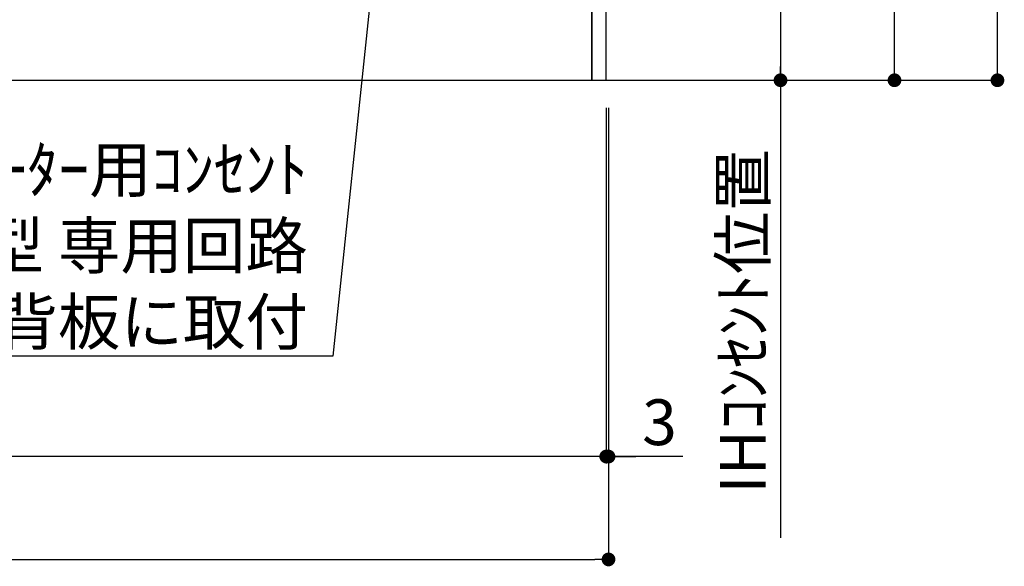
# Model space of a CAD drawing. Units: millimetres. Extents: x -109 to 26472, y -120 to 8847.
# Drawn here: x 19320 to 20610, y 1399 to 2116 of the extents above; entities that cross this region are included whole.
import ezdxf

# ---------------------------------------------------------------- set-up
doc = ezdxf.new("R2010")
doc.units = ezdxf.units.MM
doc.layers.get('DEFPOINTS').update_dxf_attribs({"color": 146})
for name, color, linetype in [('111-壁仕上', 3, 'Continuous'), ('120-キャビネット（外）', 7, 'Continuous'), ('160-文字', 254, 'Continuous'), ('166-寸法B', 11, 'Continuous')]:
    doc.layers.add(name, color=color, linetype=linetype)
doc.styles.add('KH001', font='txt')
doc.dimstyles.new('KH1xx030', dxfattribs={"dimscale": 30, "dimtxt": 2, "dimasz": 0.6, "dimexe": 0.3, "dimexo": 1.2, "dimgap": 0.5, "dimtad": 3, "dimdec": 1, "dimdsep": 46, "dimlunit": 6, "dimtxsty": 'KH001', "dimblk": 'DOT', "dimcen": 1, "dimdle": 1, "dimclrd": 256, "dimclre": 256, "dimclrt": 256, "dimadec": 0, "dimazin": 0, "dimtfac": 1, "dimtdec": 1, "dimtix": 1, "dimtmove": 2, "dimatfit": 3, "dimldrblk": 'CLOSEDBLANK', "dimfxl": 1, "dimtolj": 1, "dimtzin": 0, "dimlwd": -1, "dimlwe": -1, "dimarcsym": 0})

# ---------------------------------------------------------------- blocks, each defined once
blk = doc.blocks.new('_Dot')
at = {"color": 0, "linetype": 'ByBlock', "lineweight": -2}
blk.add_line((-0.5, 0), (-1, 0), dxfattribs=at)
at = {"color": 0, "linetype": 'ByBlock', "const_width": 0.5}
blk.add_lwpolyline([(-0.25, 0, 1), (0.25, 0, 1)], format="xyb", close=True, dxfattribs=at)
blk = doc.blocks.new('*D584')
at = {"layer": '166-寸法B', "transparency": 16777216}
for p, q in [((18269.6, 2000.7), (18269.6, 1399.1)), ((20091.6, 2000.7), (20091.6, 1399.1)), ((18287.6, 1408.1), (20073.6, 1408.1))]:
    blk.add_line(p, q, dxfattribs=at)
at = {"layer": 'DEFPOINTS', "color": 0, "transparency": 16777216}
for p in [(18269.6, 2036.7), (20091.6, 2036.7), (20091.6, 1408.1)]:
    blk.add_point(p, dxfattribs=at)
at = {"layer": '166-寸法B', "transparency": 16777216, "xscale": 18, "yscale": 18, "zscale": 18, "rotation": 180}
blk.add_blockref('_Dot', (18269.6, 1408.1), dxfattribs=at)
at = {"layer": '166-寸法B', "transparency": 16777216, "xscale": 18, "yscale": 18, "zscale": 18}
blk.add_blockref('_Dot', (20091.6, 1408.1), dxfattribs=at)
at = {"layer": '166-寸法B', "transparency": 16777216, "insert": (19180.6, 1456.9), "char_height": 60, "attachment_point": 5, "style": 'KH001'}
blk.add_mtext('\\A1;1,822', dxfattribs=at)
blk = doc.blocks.new('_ClosedBlank')
at = {"color": 0, "linetype": 'ByBlock', "lineweight": -2}
for p, q in [((-1, 0.167), (0, 0)), ((-1, 0.167), (-1, -0.167)), ((0, 0), (-1, -0.167))]:
    blk.add_line(p, q, dxfattribs=at)
blk = doc.blocks.new('*D586')
at = {"layer": '166-寸法B', "transparency": 16777216}
for p, q in [((20088.6, 2000.7), (20088.6, 1534.1)), ((20091.6, 2000.7), (20091.6, 1534.1)), ((20070.6, 1543.1), (20052.6, 1543.1)), ((20091.6, 1543.1), (20088.6, 1543.1)), ((20091.6, 1543.1), (20088.6, 1543.1)), ((20188.9, 1543.1), (20091.6, 1543.1)), ((20109.6, 1543.1), (20127.6, 1543.1))]:
    blk.add_line(p, q, dxfattribs=at)
at = {"layer": 'DEFPOINTS', "color": 0, "transparency": 16777216}
for p in [(20088.6, 2036.7), (20091.6, 2036.7), (20088.6, 1543.1)]:
    blk.add_point(p, dxfattribs=at)
at = {"layer": '166-寸法B', "transparency": 16777216, "xscale": 18, "yscale": 18, "zscale": 18}
blk.add_blockref('_Dot', (20088.6, 1543.1), dxfattribs=at)
at = {"layer": '166-寸法B', "transparency": 16777216, "xscale": 18, "yscale": 18, "zscale": 18, "rotation": 180}
blk.add_blockref('_Dot', (20091.6, 1543.1), dxfattribs=at)
at = {"layer": '166-寸法B', "transparency": 16777216, "insert": (20158.4, 1588.1), "char_height": 60, "attachment_point": 5, "style": 'KH001'}
blk.add_mtext('\\A1;3', dxfattribs=at)
blk = doc.blocks.new('*D587')
at = {"layer": '166-寸法B', "transparency": 16777216}
for p, q in [((18269.6, 2000.7), (18269.6, 1534.1)), ((20088.6, 2000.7), (20088.6, 1534.1)), ((20070.6, 1543.1), (18287.6, 1543.1))]:
    blk.add_line(p, q, dxfattribs=at)
at = {"layer": 'DEFPOINTS', "color": 0, "transparency": 16777216}
for p in [(18269.6, 2036.7), (20088.6, 2036.7), (18269.6, 1543.1)]:
    blk.add_point(p, dxfattribs=at)
at = {"layer": '166-寸法B', "transparency": 16777216, "xscale": 18, "yscale": 18, "zscale": 18, "rotation": 180}
blk.add_blockref('_Dot', (18269.6, 1543.1), dxfattribs=at)
at = {"layer": '166-寸法B', "transparency": 16777216, "xscale": 18, "yscale": 18, "zscale": 18}
blk.add_blockref('_Dot', (20088.6, 1543.1), dxfattribs=at)
at = {"layer": '166-寸法B', "transparency": 16777216, "insert": (19179.1, 1591.9), "char_height": 60, "attachment_point": 5, "style": 'KH001'}
blk.add_mtext('\\A1;1,819', dxfattribs=at)
blk = doc.blocks.new('*D464')
at = {"layer": '166-寸法B', "transparency": 16777216}
for p, q in [((20124.6, 2726.7), (20326.1, 2726.7)), ((20317.1, 2708.7), (20317.1, 2054.7)), ((20124.6, 2036.7), (20326.1, 2036.7))]:
    blk.add_line(p, q, dxfattribs=at)
at = {"layer": 'DEFPOINTS', "color": 0, "transparency": 16777216}
for p in [(20088.6, 2726.7), (20088.6, 2036.7), (20317.1, 2036.7)]:
    blk.add_point(p, dxfattribs=at)
at = {"layer": '166-寸法B', "transparency": 16777216, "xscale": 18, "yscale": 18, "zscale": 18}
for p, rotation in [((20317.1, 2726.7), 90), ((20317.1, 2036.7), 270)]:
    blk.add_blockref('_Dot', p, dxfattribs=dict(at, rotation=rotation))
at = {"layer": '166-寸法B', "transparency": 16777216, "insert": (20272.1, 2381.7), "char_height": 60, "attachment_point": 5, "rotation": 90, "style": 'KH001'}
blk.add_mtext('\\A1;690', dxfattribs=at)
blk = doc.blocks.new('*D465')
at = {"layer": '166-寸法B', "transparency": 16777216}
for p, q in [((20317.1, 2066.7), (20317.1, 1436.4)), ((20124.6, 2036.7), (20326.1, 2036.7))]:
    blk.add_line(p, q, dxfattribs=at)
at = {"layer": 'DEFPOINTS', "color": 0, "transparency": 16777216}
for p in [(20088.6, 2036.7), (20211.4, 1466.4), (20317.1, 1466.4)]:
    blk.add_point(p, dxfattribs=at)
at = {"layer": '166-寸法B', "transparency": 16777216, "insert": (20267.7, 1720.3), "char_height": 60, "attachment_point": 5, "rotation": 90, "style": 'KH001'}
blk.add_mtext('\\A1;IHｺﾝｾﾝﾄ位置', dxfattribs=at)
blk = doc.blocks.new('_None')
blk = doc.blocks.new('*D466')
at = {"layer": '166-寸法B', "transparency": 16777216}
for p, q in [((20127.6, 2896.7), (20475.5, 2896.7)), ((20466.5, 2054.7), (20466.5, 2878.7)), ((20121.6, 2036.7), (20475.5, 2036.7))]:
    blk.add_line(p, q, dxfattribs=at)
at = {"layer": 'DEFPOINTS', "color": 0, "transparency": 16777216}
for p in [(20091.6, 2896.7), (20466.5, 2896.7), (20085.6, 2036.7)]:
    blk.add_point(p, dxfattribs=at)
at = {"layer": '166-寸法B', "transparency": 16777216, "xscale": 18, "yscale": 18, "zscale": 18}
for p, rotation in [((20466.5, 2896.7), 90), ((20466.5, 2036.7), 270)]:
    blk.add_blockref('_Dot', p, dxfattribs=dict(at, rotation=rotation))
at = {"layer": '166-寸法B', "transparency": 16777216, "insert": (20416.5, 2466.7), "char_height": 60, "attachment_point": 5, "rotation": 90, "style": 'KH001'}
blk.add_mtext('\\A1;860(910)', dxfattribs=at)
blk = doc.blocks.new('*D467')
at = {"layer": '166-寸法B', "transparency": 16777216}
for p, q in [((20230.1, 4436.7), (20610.5, 4436.7)), ((20601.5, 2054.7), (20601.5, 4418.7)), ((20223.7, 2036.7), (20610.5, 2036.7))]:
    blk.add_line(p, q, dxfattribs=at)
at = {"layer": 'DEFPOINTS', "color": 0, "transparency": 16777216}
for p in [(20194.1, 4436.7), (20601.5, 4436.7), (20187.7, 2036.7)]:
    blk.add_point(p, dxfattribs=at)
at = {"layer": '166-寸法B', "transparency": 16777216, "xscale": 18, "yscale": 18, "zscale": 18}
for p, rotation in [((20601.5, 4436.7), 90), ((20601.5, 2036.7), 270)]:
    blk.add_blockref('_Dot', p, dxfattribs=dict(at, rotation=rotation))
at = {"layer": '166-寸法B', "transparency": 16777216, "insert": (20552.7, 3236.7), "char_height": 60, "attachment_point": 5, "rotation": 90, "style": 'KH001'}
blk.add_mtext('\\A1;2,400', dxfattribs=at)

msp = doc.modelspace()

# ---------------------------------------------------------------- linework, layer by layer
at = {"layer": '111-壁仕上', "ltscale": 2}
msp.add_line((17872.24, 2036.74), (20420.98, 2036.74), dxfattribs=at)
at = {"layer": '120-キャビネット（外）', "color": 6}
for points in [[(20088.64, 2856.74), (20069.64, 2856.74), (20069.64, 2036.74), (20088.64, 2036.74)], [(20069.64, 2136.74), (18985.64, 2136.74), (18985.64, 2036.74), (20069.64, 2036.74)]]:
    msp.add_lwpolyline(points, close=True, dxfattribs=at)

# ---------------------------------------------------------------- texts
at = {"layer": '160-文字', "insert": (19697.3, 1689.76), "char_height": 60, "attachment_point": 9, "style": 'KH001'}
msp.add_mtext('\\A1;IHｸｯｷﾝｸﾞﾋｰﾀｰ用ｺﾝｾﾝﾄ\\P単相200V 30A 接地極付露出型 専用回路\\Pｷｬﾋﾞﾈｯﾄ設置後、背板に取付', dxfattribs=at)

# ---------------------------------------------------------------- dimensions: what is measured, and where the dimension line sits
at = {"layer": '166-寸法B'}
for base, p1, p2, angle, picture, middle in [((20601.49, 4436.74), (20187.68, 2036.74), (20194.13, 4436.74), 90, '*D467', (20552.68, 3236.74)), ((20317.07, 2036.74), (20088.64, 2726.74), (20088.64, 2036.74), 90, '*D464', (20272.07, 2381.74)), ((18269.64, 1543.09), (20088.64, 2036.74), (18269.64, 2036.74), 180, '*D587', (19179.14, 1591.9))]:
    dim = msp.add_linear_dim(base=base, p1=p1, p2=p2, angle=angle, dimstyle='KH1xx030', dxfattribs=at)
    dim.commit()
    dim.dimension.update_dxf_attribs({"geometry": picture, "text_midpoint": middle})
dim = msp.add_linear_dim(base=(20466.49, 2896.74), p1=(20085.64, 2036.74), p2=(20091.64, 2896.74), angle=90, dimstyle='KH1xx030', override={"dimpost": '(910)'}, dxfattribs=at)
dim.commit()
dim.dimension.update_dxf_attribs({"geometry": '*D466', "text_midpoint": (20416.46, 2466.74)})
dim = msp.add_linear_dim(base=(20317.07, 1466.39), p1=(20088.64, 2036.74), p2=(20211.37, 1466.39), angle=90, text='IHｺﾝｾﾝﾄ位置', dimstyle='KH1xx030', override={"dimjust": 2, "dimblk1": 'None', "dimblk2": 'None', "dimsah": 1, "dimse2": 1}, dxfattribs=at)
dim.commit()
dim.dimension.update_dxf_attribs({"geometry": '*D465', "text_midpoint": (20267.65, 1720.28)})
dim = msp.add_linear_dim(base=(20091.64, 1408.09), p1=(18269.64, 2036.74), p2=(20091.64, 2036.74), dimstyle='KH1xx030', dxfattribs=at)
dim.commit()
dim.dimension.update_dxf_attribs({"geometry": '*D584', "text_midpoint": (19180.64, 1456.9)})
dim = msp.add_linear_dim(base=(20088.64, 1543.09), p1=(20091.64, 2036.74), p2=(20088.64, 2036.74), angle=180, dimstyle='KH1xx030', override={"dimtmove": 1}, dxfattribs=at)
dim.commit()
dim.dimension.update_dxf_attribs({"geometry": '*D586', "text_midpoint": (20158.39, 1529.04), "dimtype": 160})

# ---------------------------------------------------------------- leaders
at = {"layer": '160-文字', "annotation_type": 0, "has_hookline": 1, "hookline_direction": 1, "text_width": 1397.06}
msp.add_leader([(19841.93, 2739.85), (19730.3, 1674.76), (19712.3, 1674.76)], dimstyle='KH1xx030', override={"dimgap": 0.5, "dimtad": 1}, dxfattribs=at)

doc.saveas('drawing.dxf')
